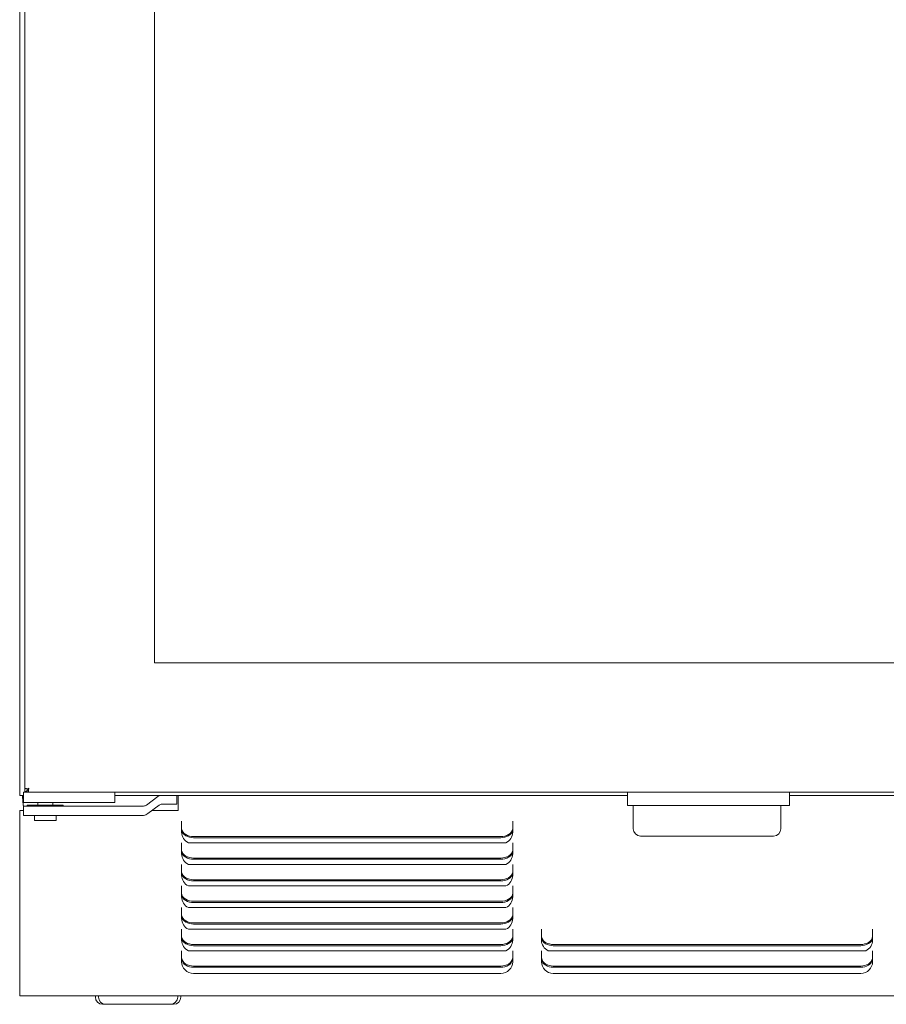
# Model space of a CAD drawing. Units: inches. Extents: x -35.9 to 44.3, y -29.7 to 32.5.
# Drawn here: x -7.7 to 7.3, y -29.7 to -12.6 of the extents above; entities that cross this region are included whole.
import ezdxf

# ---------------------------------------------------------------- set-up
doc = ezdxf.new("R2010")
doc.units = ezdxf.units.IN
doc.header["$MEASUREMENT"] = 0
doc.layers.add('artwork', color=7, linetype='Continuous')

# ---------------------------------------------------------------- blocks, each defined once
blk = doc.blocks.new('block 2')
at = {"layer": 'artwork', "color": 7, "lineweight": 18, "true_color": 0xffffff}
blk.add_lwpolyline([(-6.945, -26.269), (-6.945, -26.254)], dxfattribs=at)
blk = doc.blocks.new('block 3')
at = {"layer": 'artwork', "color": 7, "lineweight": 18, "true_color": 0xffffff}
blk.add_lwpolyline([(-7.57, -26.254), (-7.57, -26.269)], dxfattribs=at)
blk = doc.blocks.new('block 4')
at = {"layer": 'artwork', "color": 7, "lineweight": 18, "true_color": 0xffffff}
blk.add_lwpolyline([(-7.068, -26.522), (-7.068, -26.433)], dxfattribs=at)
blk = doc.blocks.new('block 5')
at = {"layer": 'artwork', "color": 7, "lineweight": 18, "true_color": 0xffffff}
blk.add_lwpolyline([(-7.447, -26.433), (-7.447, -26.522)], dxfattribs=at)
blk = doc.blocks.new('block 6')
at = {"layer": 'artwork', "color": 7, "lineweight": 18, "true_color": 0xffffff}
blk.add_lwpolyline([(-7.127, -26.254), (-7.127, -26.209)], dxfattribs=at)
blk = doc.blocks.new('block 7')
at = {"layer": 'artwork', "color": 7, "lineweight": 18, "true_color": 0xffffff}
blk.add_lwpolyline([(-7.389, -26.209), (-7.389, -26.254)], dxfattribs=at)
blk = doc.blocks.new('block 8')
at = {"layer": 'artwork', "color": 7, "lineweight": 18, "true_color": 0xffffff}
blk.add_lwpolyline([(-7.633, -26.03), (-7.633, -26.209)], dxfattribs=at)
blk = doc.blocks.new('block 9')
at = {"layer": 'artwork', "color": 7, "lineweight": 18, "true_color": 0xffffff}
blk.add_lwpolyline([(-6.05, -26.209), (-6.05, -26.03)], dxfattribs=at)
blk = doc.blocks.new('block 16')
at = {"layer": 'artwork', "color": 7, "lineweight": 18, "true_color": 0xffffff}
blk.add_lwpolyline([(-4.903, -29.588), (-4.903, -29.564)], dxfattribs=at)
blk = doc.blocks.new('block 17')
at = {"layer": 'artwork', "color": 7, "lineweight": 18, "true_color": 0xffffff}
blk.add_open_spline([(-5.028, -29.713), (-4.959, -29.713), (-4.903, -29.657), (-4.903, -29.588)], degree=3, dxfattribs=at)
blk = doc.blocks.new('block 18')
at = {"layer": 'artwork', "color": 7, "lineweight": 18, "true_color": 0xffffff}
blk.add_open_spline([(-6.386, -29.588), (-6.386, -29.657), (-6.33, -29.713), (-6.261, -29.713)], degree=3, dxfattribs=at)
blk = doc.blocks.new('block 19')
at = {"layer": 'artwork', "color": 7, "lineweight": 18, "true_color": 0xffffff}
blk.add_lwpolyline([(-6.386, -29.564), (-6.386, -29.588)], dxfattribs=at)
blk = doc.blocks.new('block 20')
at = {"layer": 'artwork', "color": 7, "lineweight": 18, "true_color": 0xffffff}
blk.add_lwpolyline([(-4.972, -26.237), (-4.972, -26.088)], dxfattribs=at)
blk = doc.blocks.new('block 23')
at = {"layer": 'artwork', "color": 7, "lineweight": 18, "true_color": 0xffffff}
blk.add_lwpolyline([(-7.57, -26.254), (-6.945, -26.254)], dxfattribs=at)
blk = doc.blocks.new('block 24')
at = {"layer": 'artwork', "color": 7, "lineweight": 18, "true_color": 0xffffff}
blk.add_lwpolyline([(-7.447, -26.522), (-7.068, -26.522)], dxfattribs=at)
blk = doc.blocks.new('block 25')
at = {"layer": 'artwork', "color": 7, "lineweight": 18, "true_color": 0xffffff}
blk.add_lwpolyline([(-7.633, -26.209), (-6.05, -26.209)], dxfattribs=at)
blk = doc.blocks.new('block 41')
at = {"layer": 'artwork', "color": 7, "lineweight": 18, "true_color": 0xffffff}
blk.add_lwpolyline([(-5.363, -23.78), (-5.363, 1.908)], dxfattribs=at)
blk = doc.blocks.new('block 42')
at = {"layer": 'artwork', "color": 7, "lineweight": 18, "true_color": 0xffffff}
blk.add_lwpolyline([(13.887, -23.78), (-5.363, -23.78)], dxfattribs=at)
blk = doc.blocks.new('block 53')
at = {"layer": 'artwork', "color": 7, "lineweight": 18, "true_color": 0xffffff}
blk.add_lwpolyline([(-7.541, -25.958), (-7.563, -25.972)], dxfattribs=at)
blk = doc.blocks.new('block 54')
at = {"layer": 'artwork', "color": 7, "lineweight": 18, "true_color": 0xffffff}
blk.add_open_spline([(-7.563, -25.972), (-7.573, -25.968), (-7.599, -25.955), (-7.606, -25.97), (-7.614, -25.986), (-7.612, -26.002), (-7.611, -26.019)], degree=3, knots=[0, 0, 0, 0, 1, 1, 1, 2, 2, 2, 2], dxfattribs=at)
blk = doc.blocks.new('block 55')
at = {"layer": 'artwork', "color": 7, "lineweight": 18, "true_color": 0xffffff}
blk.add_lwpolyline([(-7.613, 4.158), (-7.613, -26.03)], dxfattribs=at)
blk = doc.blocks.new('block 59')
at = {"layer": 'artwork', "color": 7, "lineweight": 18, "true_color": 0xffffff}
blk.add_lwpolyline([(-7.633, -26.03), (16.098, -26.03)], dxfattribs=at)
blk = doc.blocks.new('block 60')
at = {"layer": 'artwork', "color": 7, "lineweight": 18, "true_color": 0xffffff}
blk.add_lwpolyline([(-7.573, -26.03), (-7.571, -26.03)], dxfattribs=at)
blk = doc.blocks.new('block 61')
at = {"layer": 'artwork', "color": 7, "lineweight": 18, "true_color": 0xffffff}
blk.add_open_spline([(-7.571, -26.03), (-7.563, -26.028), (-7.55, -26.028), (-7.546, -26.019), (-7.543, -26.011), (-7.548, -25.997), (-7.55, -25.989)], degree=3, knots=[0, 0, 0, 0, 1, 1, 1, 2, 2, 2, 2], dxfattribs=at)
blk = doc.blocks.new('block 62')
at = {"layer": 'artwork', "color": 7, "lineweight": 18, "true_color": 0xffffff}
blk.add_lwpolyline([(-7.55, -25.989), (-7.545, -25.974), (-7.541, -25.958)], dxfattribs=at)
blk = doc.blocks.new('block 67')
at = {"layer": 'artwork', "color": 7, "lineweight": 18, "true_color": 0xffffff}
blk.add_lwpolyline([(-7.552, -25.972), (-7.563, -25.972)], dxfattribs=at)
blk = doc.blocks.new('block 68')
at = {"layer": 'artwork', "color": 7, "lineweight": 18, "true_color": 0xffffff}
blk.add_lwpolyline([(-7.55, -25.973), (-7.55, -25.989)], dxfattribs=at)
blk = doc.blocks.new('block 77')
at = {"layer": 'artwork', "color": 7, "lineweight": 18, "true_color": 0xffffff}
blk.add_open_spline([(-7.573, -25.969), (-7.578, -25.986), (-7.577, -26.003), (-7.576, -26.019)], degree=3, dxfattribs=at)
blk = doc.blocks.new('block 78')
at = {"layer": 'artwork', "color": 7, "lineweight": 18, "true_color": 0xffffff}
blk.add_lwpolyline([(-7.576, -26.019), (-7.611, -26.019)], dxfattribs=at)
blk = doc.blocks.new('block 82')
at = {"layer": 'artwork', "color": 7, "lineweight": 18, "true_color": 0xffffff}
blk.add_open_spline([(-7.571, -25.994), (-7.563, -25.995), (-7.555, -25.994), (-7.549, -25.99)], degree=3, dxfattribs=at)
blk = doc.blocks.new('block 83')
at = {"layer": 'artwork', "color": 7, "lineweight": 18, "true_color": 0xffffff}
blk.add_lwpolyline([(-7.571, -25.994), (-7.571, -26.03)], dxfattribs=at)
blk = doc.blocks.new('block 86')
at = {"layer": 'artwork', "color": 7, "lineweight": 18, "true_color": 0xffffff}
blk.add_lwpolyline([(-7.573, -25.994), (-7.571, -25.994)], dxfattribs=at)
blk = doc.blocks.new('block 91')
at = {"layer": 'artwork', "color": 7, "lineweight": 18, "true_color": 0xffffff}
blk.add_lwpolyline([(-7.576, -26.019), (-7.577, -26.03)], dxfattribs=at)
blk = doc.blocks.new('block 96')
at = {"layer": 'artwork', "color": 7, "lineweight": 18, "true_color": 0xffffff}
blk.add_lwpolyline([(-7.577, -26.03), (-7.613, -26.03)], dxfattribs=at)
blk = doc.blocks.new('block 98')
at = {"layer": 'artwork', "color": 7, "lineweight": 18, "true_color": 0xffffff}
blk.add_lwpolyline([(-7.573, -25.994), (-7.573, -26.03)], dxfattribs=at)
blk = doc.blocks.new('block 102')
at = {"layer": 'artwork', "color": 7, "lineweight": 18, "true_color": 0xffffff}
blk.add_lwpolyline([(-7.553, -25.989), (-7.56, -25.992), (-7.573, -25.994)], dxfattribs=at)
blk = doc.blocks.new('block 104')
at = {"layer": 'artwork', "color": 7, "lineweight": 18, "true_color": 0xffffff}
blk.add_lwpolyline([(2.855, -26.03), (2.855, -26.223)], dxfattribs=at)
blk = doc.blocks.new('block 105')
at = {"layer": 'artwork', "color": 7, "lineweight": 18, "true_color": 0xffffff}
blk.add_lwpolyline([(5.669, -26.03), (5.669, -26.223)], dxfattribs=at)
blk = doc.blocks.new('block 106')
at = {"layer": 'artwork', "color": 7, "lineweight": 18, "true_color": 0xffffff}
blk.add_lwpolyline([(2.855, -26.258), (5.669, -26.258)], dxfattribs=at)
blk = doc.blocks.new('block 107')
at = {"layer": 'artwork', "color": 7, "lineweight": 18, "true_color": 0xffffff}
blk.add_lwpolyline([(5.669, -26.223), (5.669, -26.258)], dxfattribs=at)
blk = doc.blocks.new('block 108')
at = {"layer": 'artwork', "color": 7, "lineweight": 18, "true_color": 0xffffff}
blk.add_lwpolyline([(2.855, -26.223), (2.855, -26.258)], dxfattribs=at)
blk = doc.blocks.new('block 127')
at = {"layer": 'artwork', "color": 7, "lineweight": 18, "true_color": 0xffffff}
blk.add_lwpolyline([(-7.701, -26.088), (-7.633, -26.088)], dxfattribs=at)
blk = doc.blocks.new('block 128')
at = {"layer": 'artwork', "color": 7, "lineweight": 18, "true_color": 0xffffff}
blk.add_lwpolyline([(-6.05, -26.088), (2.855, -26.088)], dxfattribs=at)
blk = doc.blocks.new('block 129')
at = {"layer": 'artwork', "color": 7, "lineweight": 18, "true_color": 0xffffff}
blk.add_lwpolyline([(5.669, -26.088), (16.174, -26.088)], dxfattribs=at)
blk = doc.blocks.new('block 133')
at = {"layer": 'artwork', "color": 7, "lineweight": 18, "true_color": 0xffffff}
blk.add_lwpolyline([(-7.701, 4.189), (-7.701, -26.088)], dxfattribs=at)
blk = doc.blocks.new('block 134')
at = {"layer": 'artwork', "color": 7, "lineweight": 18, "true_color": 0xffffff}
blk.add_lwpolyline([(-4.957, -29.588), (-4.957, -29.564)], dxfattribs=at)
blk = doc.blocks.new('block 135')
at = {"layer": 'artwork', "color": 7, "lineweight": 18, "true_color": 0xffffff}
blk.add_open_spline([(-6.332, -29.588), (-6.332, -29.657), (-6.276, -29.713), (-6.207, -29.713)], degree=3, dxfattribs=at)
blk = doc.blocks.new('block 136')
at = {"layer": 'artwork', "color": 7, "lineweight": 18, "true_color": 0xffffff}
blk.add_lwpolyline([(-6.332, -29.564), (-6.332, -29.588)], dxfattribs=at)
blk = doc.blocks.new('block 137')
at = {"layer": 'artwork', "color": 7, "lineweight": 18, "true_color": 0xffffff}
blk.add_open_spline([(-5.082, -29.713), (-5.013, -29.713), (-4.957, -29.657), (-4.957, -29.588)], degree=3, dxfattribs=at)
blk = doc.blocks.new('block 145')
at = {"layer": 'artwork', "color": 7, "lineweight": 18, "true_color": 0xffffff}
blk.add_lwpolyline([(-6.255, -29.713), (-5.028, -29.713)], dxfattribs=at)
blk = doc.blocks.new('block 148')
at = {"layer": 'artwork', "color": 7, "lineweight": 18, "true_color": 0xffffff}
blk.add_lwpolyline([(-6.261, -29.713), (-6.255, -29.713)], dxfattribs=at)
blk = doc.blocks.new('block 149')
at = {"layer": 'artwork', "color": 7, "lineweight": 18, "true_color": 0xffffff}
blk.add_lwpolyline([(-7.701, -26.088), (-7.633, -26.088)], dxfattribs=at)
blk = doc.blocks.new('block 150')
at = {"layer": 'artwork', "color": 7, "lineweight": 18, "true_color": 0xffffff}
blk.add_lwpolyline([(-6.05, -26.088), (2.855, -26.088)], dxfattribs=at)
blk = doc.blocks.new('block 151')
at = {"layer": 'artwork', "color": 7, "lineweight": 18, "true_color": 0xffffff}
blk.add_lwpolyline([(5.669, -26.088), (16.174, -26.088)], dxfattribs=at)
blk = doc.blocks.new('block 152')
at = {"layer": 'artwork', "color": 7, "lineweight": 18, "true_color": 0xffffff}
blk.add_lwpolyline([(-7.701, 4.189), (-7.701, -26.088)], dxfattribs=at)
blk = doc.blocks.new('block 156')
at = {"layer": 'artwork', "color": 7, "lineweight": 18, "true_color": 0xffffff}
blk.add_open_spline([(-4.685, -26.82), (-4.767, -26.82), (-4.889, -26.775), (-4.889, -26.676)], degree=3, dxfattribs=at)
blk = doc.blocks.new('block 157')
at = {"layer": 'artwork', "color": 7, "lineweight": 18, "true_color": 0xffffff}
blk.add_open_spline([(-4.685, -26.799), (-4.767, -26.799), (-4.889, -26.753), (-4.889, -26.655)], degree=3, dxfattribs=at)
blk = doc.blocks.new('block 158')
at = {"layer": 'artwork', "color": 7, "lineweight": 18, "true_color": 0xffffff}
blk.add_lwpolyline([(0.657, -26.82), (-4.685, -26.82)], dxfattribs=at)
blk = doc.blocks.new('block 159')
at = {"layer": 'artwork', "color": 7, "lineweight": 18, "true_color": 0xffffff}
blk.add_lwpolyline([(0.657, -26.799), (-4.685, -26.799)], dxfattribs=at)
blk = doc.blocks.new('block 160')
at = {"layer": 'artwork', "color": 7, "lineweight": 18, "true_color": 0xffffff}
blk.add_open_spline([(0.861, -26.676), (0.861, -26.774), (0.739, -26.82), (0.657, -26.82)], degree=3, dxfattribs=at)
blk = doc.blocks.new('block 161')
at = {"layer": 'artwork', "color": 7, "lineweight": 18, "true_color": 0xffffff}
blk.add_open_spline([(0.861, -26.655), (0.861, -26.753), (0.738, -26.799), (0.657, -26.799)], degree=3, dxfattribs=at)
blk = doc.blocks.new('block 162')
at = {"layer": 'artwork', "color": 7, "lineweight": 18, "true_color": 0xffffff}
blk.add_open_spline([(-4.685, -29.049), (-4.776, -29.049), (-4.876, -29.003), (-4.889, -28.905)], degree=3, dxfattribs=at)
blk = doc.blocks.new('block 163')
at = {"layer": 'artwork', "color": 7, "lineweight": 18, "true_color": 0xffffff}
blk.add_lwpolyline([(0.657, -29.049), (-4.685, -29.049)], dxfattribs=at)
blk = doc.blocks.new('block 164')
at = {"layer": 'artwork', "color": 7, "lineweight": 18, "true_color": 0xffffff}
blk.add_open_spline([(-4.685, -29.07), (-4.777, -29.07), (-4.876, -29.024), (-4.889, -28.926)], degree=3, dxfattribs=at)
blk = doc.blocks.new('block 165')
at = {"layer": 'artwork', "color": 7, "lineweight": 18, "true_color": 0xffffff}
blk.add_lwpolyline([(0.657, -29.07), (-4.685, -29.07)], dxfattribs=at)
blk = doc.blocks.new('block 166')
at = {"layer": 'artwork', "color": 7, "lineweight": 18, "true_color": 0xffffff}
blk.add_lwpolyline([(0.742, -26.908), (-4.771, -26.908)], dxfattribs=at)
blk = doc.blocks.new('block 167')
at = {"layer": 'artwork', "color": 7, "lineweight": 18, "true_color": 0xffffff}
blk.add_lwpolyline([(-4.889, -28.783), (-4.889, -28.973)], dxfattribs=at)
blk = doc.blocks.new('block 168')
at = {"layer": 'artwork', "color": 7, "lineweight": 18, "true_color": 0xffffff}
blk.add_lwpolyline([(-4.889, -26.533), (-4.889, -26.723)], dxfattribs=at)
blk = doc.blocks.new('block 169')
at = {"layer": 'artwork', "color": 7, "lineweight": 18, "true_color": 0xffffff}
blk.add_lwpolyline([(0.861, -26.533), (0.861, -26.723)], dxfattribs=at)
blk = doc.blocks.new('block 170')
at = {"layer": 'artwork', "color": 7, "lineweight": 18, "true_color": 0xffffff}
blk.add_lwpolyline([(-7.701, -26.346), (-7.701, -29.564)], dxfattribs=at)
blk = doc.blocks.new('block 171')
at = {"layer": 'artwork', "color": 7, "lineweight": 18, "true_color": 0xffffff}
blk.add_lwpolyline([(-7.701, -26.346), (-7.638, -26.346)], dxfattribs=at)
blk = doc.blocks.new('block 172')
at = {"layer": 'artwork', "color": 7, "lineweight": 18, "true_color": 0xffffff}
blk.add_lwpolyline([(-4.951, -26.346), (-4.951, -26.088)], dxfattribs=at)
blk = doc.blocks.new('block 173')
at = {"layer": 'artwork', "color": 7, "lineweight": 18, "true_color": 0xffffff}
blk.add_lwpolyline([(2.955, -26.665), (2.955, -26.258)], dxfattribs=at)
blk = doc.blocks.new('block 174')
at = {"layer": 'artwork', "color": 7, "lineweight": 18, "true_color": 0xffffff}
blk.add_open_spline([(2.955, -26.665), (2.955, -26.734), (3.011, -26.79), (3.08, -26.79)], degree=3, dxfattribs=at)
blk = doc.blocks.new('block 175')
at = {"layer": 'artwork', "color": 7, "lineweight": 18, "true_color": 0xffffff}
blk.add_lwpolyline([(5.392, -26.79), (3.08, -26.79)], dxfattribs=at)
blk = doc.blocks.new('block 176')
at = {"layer": 'artwork', "color": 7, "lineweight": 18, "true_color": 0xffffff}
blk.add_open_spline([(5.392, -26.79), (5.461, -26.79), (5.517, -26.734), (5.517, -26.665)], degree=3, dxfattribs=at)
blk = doc.blocks.new('block 177')
at = {"layer": 'artwork', "color": 7, "lineweight": 18, "true_color": 0xffffff}
blk.add_lwpolyline([(5.517, -26.258), (5.517, -26.665)], dxfattribs=at)
blk = doc.blocks.new('block 181')
at = {"layer": 'artwork', "color": 7, "lineweight": 18, "true_color": 0xffffff}
blk.add_open_spline([(-4.889, -28.973), (-4.889, -29.085), (-4.798, -29.177), (-4.685, -29.177)], degree=3, dxfattribs=at)
blk = doc.blocks.new('block 182')
at = {"layer": 'artwork', "color": 7, "lineweight": 18, "true_color": 0xffffff}
blk.add_lwpolyline([(0.657, -29.177), (-4.685, -29.177)], dxfattribs=at)
blk = doc.blocks.new('block 183')
at = {"layer": 'artwork', "color": 7, "lineweight": 18, "true_color": 0xffffff}
blk.add_open_spline([(0.742, -26.908), (0.814, -26.875), (0.861, -26.802), (0.861, -26.723)], degree=3, dxfattribs=at)
blk = doc.blocks.new('block 184')
at = {"layer": 'artwork', "color": 7, "lineweight": 18, "true_color": 0xffffff}
blk.add_lwpolyline([(-5.404, -26.346), (-4.951, -26.346)], dxfattribs=at)
blk = doc.blocks.new('block 185')
at = {"layer": 'artwork', "color": 7, "lineweight": 18, "true_color": 0xffffff}
blk.add_lwpolyline([(-7.701, -29.564), (16.174, -29.564)], dxfattribs=at)
blk = doc.blocks.new('block 186')
at = {"layer": 'artwork', "color": 7, "lineweight": 18, "true_color": 0xffffff}
blk.add_lwpolyline([(-7.638, -26.433), (-7.638, -26.269)], dxfattribs=at)
blk = doc.blocks.new('block 187')
at = {"layer": 'artwork', "color": 7, "lineweight": 18, "true_color": 0xffffff}
blk.add_lwpolyline([(-7.638, -26.269), (-6.957, -26.269)], dxfattribs=at)
blk = doc.blocks.new('block 188')
at = {"layer": 'artwork', "color": 7, "lineweight": 18, "true_color": 0xffffff}
blk.add_lwpolyline([(-6.957, -26.269), (-5.551, -26.269)], dxfattribs=at)
blk = doc.blocks.new('block 189')
at = {"layer": 'artwork', "color": 7, "lineweight": 18, "true_color": 0xffffff}
blk.add_lwpolyline([(-7.638, -26.433), (-5.551, -26.433)], dxfattribs=at)
blk = doc.blocks.new('block 190')
at = {"layer": 'artwork', "color": 7, "lineweight": 18, "true_color": 0xffffff}
blk.add_open_spline([(-5.551, -26.433), (-5.522, -26.433), (-5.498, -26.415), (-5.475, -26.4)], degree=3, dxfattribs=at)
blk = doc.blocks.new('block 191')
at = {"layer": 'artwork', "color": 7, "lineweight": 18, "true_color": 0xffffff}
blk.add_open_spline([(-5.551, -26.269), (-5.531, -26.269), (-5.511, -26.261), (-5.497, -26.252)], degree=3, dxfattribs=at)
blk = doc.blocks.new('block 192')
at = {"layer": 'artwork', "color": 7, "lineweight": 18, "true_color": 0xffffff}
blk.add_lwpolyline([(-7.642, -26.252), (-7.636, -26.265), (-7.631, -26.269)], dxfattribs=at)
blk = doc.blocks.new('block 193')
at = {"layer": 'artwork', "color": 7, "lineweight": 18, "true_color": 0xffffff}
blk.add_lwpolyline([(-5.497, -26.252), (-5.304, -26.106)], dxfattribs=at)
blk = doc.blocks.new('block 194')
at = {"layer": 'artwork', "color": 7, "lineweight": 18, "true_color": 0xffffff}
blk.add_lwpolyline([(-5.475, -26.4), (-5.282, -26.254)], dxfattribs=at)
blk = doc.blocks.new('block 195')
at = {"layer": 'artwork', "color": 7, "lineweight": 18, "true_color": 0xffffff}
blk.add_lwpolyline([(-7.651, -26.106), (-7.642, -26.252)], dxfattribs=at)
blk = doc.blocks.new('block 196')
at = {"layer": 'artwork', "color": 7, "lineweight": 18, "true_color": 0xffffff}
blk.add_open_spline([(-5.282, -26.254), (-5.266, -26.242), (-5.247, -26.237), (-5.228, -26.237)], degree=3, dxfattribs=at)
blk = doc.blocks.new('block 197')
at = {"layer": 'artwork', "color": 7, "lineweight": 18, "true_color": 0xffffff}
blk.add_lwpolyline([(-5.304, -26.106), (-5.277, -26.088)], dxfattribs=at)
blk = doc.blocks.new('block 198')
at = {"layer": 'artwork', "color": 7, "lineweight": 18, "true_color": 0xffffff}
blk.add_lwpolyline([(-7.647, -26.088), (-7.651, -26.106)], dxfattribs=at)
blk = doc.blocks.new('block 199')
at = {"layer": 'artwork', "color": 7, "lineweight": 18, "true_color": 0xffffff}
blk.add_lwpolyline([(-5.228, -26.237), (-4.972, -26.237)], dxfattribs=at)
blk = doc.blocks.new('block 200')
at = {"layer": 'artwork', "color": 7, "lineweight": 18, "true_color": 0xffffff}
blk.add_lwpolyline([(-7.638, -26.277), (-7.642, -26.252)], dxfattribs=at)
blk = doc.blocks.new('block 211')
at = {"layer": 'artwork', "color": 7, "lineweight": 18, "true_color": 0xffffff}
blk.add_open_spline([(-4.771, -26.908), (-4.843, -26.875), (-4.889, -26.802), (-4.889, -26.723)], degree=3, dxfattribs=at)
blk = doc.blocks.new('block 212')
at = {"layer": 'artwork', "color": 7, "lineweight": 18, "true_color": 0xffffff}
blk.add_open_spline([(-4.685, -27.195), (-4.767, -27.195), (-4.889, -27.15), (-4.889, -27.051)], degree=3, dxfattribs=at)
blk = doc.blocks.new('block 213')
at = {"layer": 'artwork', "color": 7, "lineweight": 18, "true_color": 0xffffff}
blk.add_open_spline([(-4.685, -27.174), (-4.767, -27.174), (-4.889, -27.128), (-4.889, -27.03)], degree=3, dxfattribs=at)
blk = doc.blocks.new('block 214')
at = {"layer": 'artwork', "color": 7, "lineweight": 18, "true_color": 0xffffff}
blk.add_lwpolyline([(0.657, -27.195), (-4.685, -27.195)], dxfattribs=at)
blk = doc.blocks.new('block 215')
at = {"layer": 'artwork', "color": 7, "lineweight": 18, "true_color": 0xffffff}
blk.add_lwpolyline([(0.657, -27.174), (-4.685, -27.174)], dxfattribs=at)
blk = doc.blocks.new('block 216')
at = {"layer": 'artwork', "color": 7, "lineweight": 18, "true_color": 0xffffff}
blk.add_open_spline([(0.861, -27.051), (0.861, -27.149), (0.739, -27.195), (0.657, -27.195)], degree=3, dxfattribs=at)
blk = doc.blocks.new('block 217')
at = {"layer": 'artwork', "color": 7, "lineweight": 18, "true_color": 0xffffff}
blk.add_open_spline([(0.861, -27.03), (0.861, -27.128), (0.738, -27.174), (0.657, -27.174)], degree=3, dxfattribs=at)
blk = doc.blocks.new('block 218')
at = {"layer": 'artwork', "color": 7, "lineweight": 18, "true_color": 0xffffff}
blk.add_lwpolyline([(0.742, -27.283), (-4.771, -27.283)], dxfattribs=at)
blk = doc.blocks.new('block 219')
at = {"layer": 'artwork', "color": 7, "lineweight": 18, "true_color": 0xffffff}
blk.add_lwpolyline([(-4.889, -26.908), (-4.889, -27.098)], dxfattribs=at)
blk = doc.blocks.new('block 220')
at = {"layer": 'artwork', "color": 7, "lineweight": 18, "true_color": 0xffffff}
blk.add_lwpolyline([(0.861, -26.908), (0.861, -27.098)], dxfattribs=at)
blk = doc.blocks.new('block 221')
at = {"layer": 'artwork', "color": 7, "lineweight": 18, "true_color": 0xffffff}
blk.add_open_spline([(0.742, -27.283), (0.814, -27.25), (0.861, -27.177), (0.861, -27.098)], degree=3, dxfattribs=at)
blk = doc.blocks.new('block 222')
at = {"layer": 'artwork', "color": 7, "lineweight": 18, "true_color": 0xffffff}
blk.add_open_spline([(-4.771, -27.283), (-4.843, -27.25), (-4.889, -27.177), (-4.889, -27.098)], degree=3, dxfattribs=at)
blk = doc.blocks.new('block 223')
at = {"layer": 'artwork', "color": 7, "lineweight": 18, "true_color": 0xffffff}
blk.add_open_spline([(-4.685, -27.57), (-4.767, -27.57), (-4.889, -27.525), (-4.889, -27.426)], degree=3, dxfattribs=at)
blk = doc.blocks.new('block 224')
at = {"layer": 'artwork', "color": 7, "lineweight": 18, "true_color": 0xffffff}
blk.add_open_spline([(-4.685, -27.549), (-4.767, -27.549), (-4.889, -27.503), (-4.889, -27.405)], degree=3, dxfattribs=at)
blk = doc.blocks.new('block 225')
at = {"layer": 'artwork', "color": 7, "lineweight": 18, "true_color": 0xffffff}
blk.add_lwpolyline([(0.657, -27.57), (-4.685, -27.57)], dxfattribs=at)
blk = doc.blocks.new('block 226')
at = {"layer": 'artwork', "color": 7, "lineweight": 18, "true_color": 0xffffff}
blk.add_lwpolyline([(0.657, -27.549), (-4.685, -27.549)], dxfattribs=at)
blk = doc.blocks.new('block 227')
at = {"layer": 'artwork', "color": 7, "lineweight": 18, "true_color": 0xffffff}
blk.add_open_spline([(0.861, -27.426), (0.861, -27.524), (0.739, -27.57), (0.657, -27.57)], degree=3, dxfattribs=at)
blk = doc.blocks.new('block 228')
at = {"layer": 'artwork', "color": 7, "lineweight": 18, "true_color": 0xffffff}
blk.add_open_spline([(0.861, -27.405), (0.861, -27.503), (0.738, -27.549), (0.657, -27.549)], degree=3, dxfattribs=at)
blk = doc.blocks.new('block 229')
at = {"layer": 'artwork', "color": 7, "lineweight": 18, "true_color": 0xffffff}
blk.add_lwpolyline([(0.742, -27.658), (-4.771, -27.658)], dxfattribs=at)
blk = doc.blocks.new('block 230')
at = {"layer": 'artwork', "color": 7, "lineweight": 18, "true_color": 0xffffff}
blk.add_lwpolyline([(-4.889, -27.283), (-4.889, -27.473)], dxfattribs=at)
blk = doc.blocks.new('block 231')
at = {"layer": 'artwork', "color": 7, "lineweight": 18, "true_color": 0xffffff}
blk.add_lwpolyline([(0.861, -27.283), (0.861, -27.473)], dxfattribs=at)
blk = doc.blocks.new('block 232')
at = {"layer": 'artwork', "color": 7, "lineweight": 18, "true_color": 0xffffff}
blk.add_open_spline([(0.742, -27.658), (0.814, -27.625), (0.861, -27.552), (0.861, -27.473)], degree=3, dxfattribs=at)
blk = doc.blocks.new('block 233')
at = {"layer": 'artwork', "color": 7, "lineweight": 18, "true_color": 0xffffff}
blk.add_open_spline([(-4.771, -27.658), (-4.843, -27.625), (-4.889, -27.552), (-4.889, -27.473)], degree=3, dxfattribs=at)
blk = doc.blocks.new('block 234')
at = {"layer": 'artwork', "color": 7, "lineweight": 18, "true_color": 0xffffff}
blk.add_open_spline([(-4.685, -27.945), (-4.767, -27.945), (-4.889, -27.9), (-4.889, -27.801)], degree=3, dxfattribs=at)
blk = doc.blocks.new('block 235')
at = {"layer": 'artwork', "color": 7, "lineweight": 18, "true_color": 0xffffff}
blk.add_open_spline([(-4.685, -27.924), (-4.767, -27.924), (-4.889, -27.878), (-4.889, -27.78)], degree=3, dxfattribs=at)
blk = doc.blocks.new('block 236')
at = {"layer": 'artwork', "color": 7, "lineweight": 18, "true_color": 0xffffff}
blk.add_lwpolyline([(0.657, -27.945), (-4.685, -27.945)], dxfattribs=at)
blk = doc.blocks.new('block 237')
at = {"layer": 'artwork', "color": 7, "lineweight": 18, "true_color": 0xffffff}
blk.add_lwpolyline([(0.657, -27.924), (-4.685, -27.924)], dxfattribs=at)
blk = doc.blocks.new('block 238')
at = {"layer": 'artwork', "color": 7, "lineweight": 18, "true_color": 0xffffff}
blk.add_open_spline([(0.861, -27.801), (0.861, -27.899), (0.739, -27.945), (0.657, -27.945)], degree=3, dxfattribs=at)
blk = doc.blocks.new('block 239')
at = {"layer": 'artwork', "color": 7, "lineweight": 18, "true_color": 0xffffff}
blk.add_open_spline([(0.861, -27.78), (0.861, -27.878), (0.738, -27.924), (0.657, -27.924)], degree=3, dxfattribs=at)
blk = doc.blocks.new('block 240')
at = {"layer": 'artwork', "color": 7, "lineweight": 18, "true_color": 0xffffff}
blk.add_lwpolyline([(0.742, -28.033), (-4.771, -28.033)], dxfattribs=at)
blk = doc.blocks.new('block 241')
at = {"layer": 'artwork', "color": 7, "lineweight": 18, "true_color": 0xffffff}
blk.add_lwpolyline([(-4.889, -27.658), (-4.889, -27.848)], dxfattribs=at)
blk = doc.blocks.new('block 242')
at = {"layer": 'artwork', "color": 7, "lineweight": 18, "true_color": 0xffffff}
blk.add_lwpolyline([(0.861, -27.658), (0.861, -27.848)], dxfattribs=at)
blk = doc.blocks.new('block 243')
at = {"layer": 'artwork', "color": 7, "lineweight": 18, "true_color": 0xffffff}
blk.add_open_spline([(0.742, -28.033), (0.814, -28), (0.861, -27.927), (0.861, -27.848)], degree=3, dxfattribs=at)
blk = doc.blocks.new('block 244')
at = {"layer": 'artwork', "color": 7, "lineweight": 18, "true_color": 0xffffff}
blk.add_open_spline([(-4.771, -28.033), (-4.843, -28), (-4.889, -27.927), (-4.889, -27.848)], degree=3, dxfattribs=at)
blk = doc.blocks.new('block 245')
at = {"layer": 'artwork', "color": 7, "lineweight": 18, "true_color": 0xffffff}
blk.add_open_spline([(-4.685, -28.32), (-4.767, -28.32), (-4.889, -28.275), (-4.889, -28.176)], degree=3, dxfattribs=at)
blk = doc.blocks.new('block 246')
at = {"layer": 'artwork', "color": 7, "lineweight": 18, "true_color": 0xffffff}
blk.add_open_spline([(-4.685, -28.299), (-4.767, -28.299), (-4.889, -28.253), (-4.889, -28.155)], degree=3, dxfattribs=at)
blk = doc.blocks.new('block 247')
at = {"layer": 'artwork', "color": 7, "lineweight": 18, "true_color": 0xffffff}
blk.add_lwpolyline([(0.657, -28.32), (-4.685, -28.32)], dxfattribs=at)
blk = doc.blocks.new('block 248')
at = {"layer": 'artwork', "color": 7, "lineweight": 18, "true_color": 0xffffff}
blk.add_lwpolyline([(0.657, -28.299), (-4.685, -28.299)], dxfattribs=at)
blk = doc.blocks.new('block 249')
at = {"layer": 'artwork', "color": 7, "lineweight": 18, "true_color": 0xffffff}
blk.add_open_spline([(0.861, -28.176), (0.861, -28.274), (0.739, -28.32), (0.657, -28.32)], degree=3, dxfattribs=at)
blk = doc.blocks.new('block 250')
at = {"layer": 'artwork', "color": 7, "lineweight": 18, "true_color": 0xffffff}
blk.add_open_spline([(0.861, -28.155), (0.861, -28.253), (0.738, -28.299), (0.657, -28.299)], degree=3, dxfattribs=at)
blk = doc.blocks.new('block 251')
at = {"layer": 'artwork', "color": 7, "lineweight": 18, "true_color": 0xffffff}
blk.add_lwpolyline([(0.742, -28.408), (-4.771, -28.408)], dxfattribs=at)
blk = doc.blocks.new('block 252')
at = {"layer": 'artwork', "color": 7, "lineweight": 18, "true_color": 0xffffff}
blk.add_lwpolyline([(-4.889, -28.033), (-4.889, -28.223)], dxfattribs=at)
blk = doc.blocks.new('block 253')
at = {"layer": 'artwork', "color": 7, "lineweight": 18, "true_color": 0xffffff}
blk.add_lwpolyline([(0.861, -28.033), (0.861, -28.223)], dxfattribs=at)
blk = doc.blocks.new('block 254')
at = {"layer": 'artwork', "color": 7, "lineweight": 18, "true_color": 0xffffff}
blk.add_open_spline([(0.742, -28.408), (0.814, -28.375), (0.861, -28.302), (0.861, -28.223)], degree=3, dxfattribs=at)
blk = doc.blocks.new('block 255')
at = {"layer": 'artwork', "color": 7, "lineweight": 18, "true_color": 0xffffff}
blk.add_open_spline([(-4.771, -28.408), (-4.843, -28.375), (-4.889, -28.302), (-4.889, -28.223)], degree=3, dxfattribs=at)
blk = doc.blocks.new('block 256')
at = {"layer": 'artwork', "color": 7, "lineweight": 18, "true_color": 0xffffff}
blk.add_open_spline([(-4.685, -28.695), (-4.767, -28.695), (-4.889, -28.65), (-4.889, -28.551)], degree=3, dxfattribs=at)
blk = doc.blocks.new('block 257')
at = {"layer": 'artwork', "color": 7, "lineweight": 18, "true_color": 0xffffff}
blk.add_open_spline([(-4.685, -28.674), (-4.767, -28.674), (-4.889, -28.628), (-4.889, -28.53)], degree=3, dxfattribs=at)
blk = doc.blocks.new('block 258')
at = {"layer": 'artwork', "color": 7, "lineweight": 18, "true_color": 0xffffff}
blk.add_lwpolyline([(0.657, -28.695), (-4.685, -28.695)], dxfattribs=at)
blk = doc.blocks.new('block 259')
at = {"layer": 'artwork', "color": 7, "lineweight": 18, "true_color": 0xffffff}
blk.add_lwpolyline([(0.657, -28.674), (-4.685, -28.674)], dxfattribs=at)
blk = doc.blocks.new('block 260')
at = {"layer": 'artwork', "color": 7, "lineweight": 18, "true_color": 0xffffff}
blk.add_open_spline([(0.861, -28.551), (0.861, -28.649), (0.739, -28.695), (0.657, -28.695)], degree=3, dxfattribs=at)
blk = doc.blocks.new('block 261')
at = {"layer": 'artwork', "color": 7, "lineweight": 18, "true_color": 0xffffff}
blk.add_open_spline([(0.861, -28.53), (0.861, -28.628), (0.738, -28.674), (0.657, -28.674)], degree=3, dxfattribs=at)
blk = doc.blocks.new('block 262')
at = {"layer": 'artwork', "color": 7, "lineweight": 18, "true_color": 0xffffff}
blk.add_lwpolyline([(0.742, -28.783), (-4.771, -28.783)], dxfattribs=at)
blk = doc.blocks.new('block 263')
at = {"layer": 'artwork', "color": 7, "lineweight": 18, "true_color": 0xffffff}
blk.add_lwpolyline([(-4.889, -28.408), (-4.889, -28.598)], dxfattribs=at)
blk = doc.blocks.new('block 264')
at = {"layer": 'artwork', "color": 7, "lineweight": 18, "true_color": 0xffffff}
blk.add_lwpolyline([(0.861, -28.408), (0.861, -28.598)], dxfattribs=at)
blk = doc.blocks.new('block 265')
at = {"layer": 'artwork', "color": 7, "lineweight": 18, "true_color": 0xffffff}
blk.add_open_spline([(0.742, -28.783), (0.814, -28.75), (0.861, -28.677), (0.861, -28.598)], degree=3, dxfattribs=at)
blk = doc.blocks.new('block 266')
at = {"layer": 'artwork', "color": 7, "lineweight": 18, "true_color": 0xffffff}
blk.add_open_spline([(-4.771, -28.783), (-4.843, -28.75), (-4.889, -28.677), (-4.889, -28.598)], degree=3, dxfattribs=at)
blk = doc.blocks.new('block 267')
at = {"layer": 'artwork', "color": 7, "lineweight": 18, "true_color": 0xffffff}
blk.add_open_spline([(0.657, -29.049), (0.748, -29.049), (0.847, -29.003), (0.861, -28.905)], degree=3, dxfattribs=at)
blk = doc.blocks.new('block 268')
at = {"layer": 'artwork', "color": 7, "lineweight": 18, "true_color": 0xffffff}
blk.add_open_spline([(0.657, -29.07), (0.748, -29.07), (0.847, -29.024), (0.861, -28.926)], degree=3, dxfattribs=at)
blk = doc.blocks.new('block 269')
at = {"layer": 'artwork', "color": 7, "lineweight": 18, "true_color": 0xffffff}
blk.add_lwpolyline([(0.861, -28.783), (0.861, -28.973)], dxfattribs=at)
blk = doc.blocks.new('block 270')
at = {"layer": 'artwork', "color": 7, "lineweight": 18, "true_color": 0xffffff}
blk.add_open_spline([(0.861, -28.973), (0.861, -29.085), (0.769, -29.177), (0.657, -29.177)], degree=3, dxfattribs=at)
blk = doc.blocks.new('block 348')
at = {"layer": 'artwork', "color": 7, "lineweight": 18, "true_color": 0xffffff}
blk.add_open_spline([(1.565, -29.049), (1.474, -29.049), (1.374, -29.003), (1.361, -28.905)], degree=3, dxfattribs=at)
blk = doc.blocks.new('block 349')
at = {"layer": 'artwork', "color": 7, "lineweight": 18, "true_color": 0xffffff}
blk.add_lwpolyline([(6.907, -29.049), (1.565, -29.049)], dxfattribs=at)
blk = doc.blocks.new('block 350')
at = {"layer": 'artwork', "color": 7, "lineweight": 18, "true_color": 0xffffff}
blk.add_open_spline([(1.565, -29.07), (1.473, -29.07), (1.374, -29.024), (1.361, -28.926)], degree=3, dxfattribs=at)
blk = doc.blocks.new('block 351')
at = {"layer": 'artwork', "color": 7, "lineweight": 18, "true_color": 0xffffff}
blk.add_lwpolyline([(6.907, -29.07), (1.565, -29.07)], dxfattribs=at)
blk = doc.blocks.new('block 352')
at = {"layer": 'artwork', "color": 7, "lineweight": 18, "true_color": 0xffffff}
blk.add_lwpolyline([(1.361, -28.783), (1.361, -28.973)], dxfattribs=at)
blk = doc.blocks.new('block 353')
at = {"layer": 'artwork', "color": 7, "lineweight": 18, "true_color": 0xffffff}
blk.add_open_spline([(1.361, -28.973), (1.361, -29.085), (1.452, -29.177), (1.565, -29.177)], degree=3, dxfattribs=at)
blk = doc.blocks.new('block 354')
at = {"layer": 'artwork', "color": 7, "lineweight": 18, "true_color": 0xffffff}
blk.add_lwpolyline([(6.907, -29.177), (1.565, -29.177)], dxfattribs=at)
blk = doc.blocks.new('block 355')
at = {"layer": 'artwork', "color": 7, "lineweight": 18, "true_color": 0xffffff}
blk.add_open_spline([(1.565, -28.695), (1.483, -28.695), (1.361, -28.65), (1.361, -28.551)], degree=3, dxfattribs=at)
blk = doc.blocks.new('block 356')
at = {"layer": 'artwork', "color": 7, "lineweight": 18, "true_color": 0xffffff}
blk.add_open_spline([(1.565, -28.674), (1.483, -28.674), (1.361, -28.628), (1.361, -28.53)], degree=3, dxfattribs=at)
blk = doc.blocks.new('block 357')
at = {"layer": 'artwork', "color": 7, "lineweight": 18, "true_color": 0xffffff}
blk.add_lwpolyline([(6.907, -28.695), (1.565, -28.695)], dxfattribs=at)
blk = doc.blocks.new('block 358')
at = {"layer": 'artwork', "color": 7, "lineweight": 18, "true_color": 0xffffff}
blk.add_lwpolyline([(6.907, -28.674), (1.565, -28.674)], dxfattribs=at)
blk = doc.blocks.new('block 359')
at = {"layer": 'artwork', "color": 7, "lineweight": 18, "true_color": 0xffffff}
blk.add_open_spline([(7.111, -28.551), (7.111, -28.649), (6.988, -28.695), (6.907, -28.695)], degree=3, dxfattribs=at)
blk = doc.blocks.new('block 360')
at = {"layer": 'artwork', "color": 7, "lineweight": 18, "true_color": 0xffffff}
blk.add_open_spline([(7.111, -28.53), (7.111, -28.628), (6.988, -28.674), (6.907, -28.674)], degree=3, dxfattribs=at)
blk = doc.blocks.new('block 361')
at = {"layer": 'artwork', "color": 7, "lineweight": 18, "true_color": 0xffffff}
blk.add_lwpolyline([(6.992, -28.783), (1.479, -28.783)], dxfattribs=at)
blk = doc.blocks.new('block 362')
at = {"layer": 'artwork', "color": 7, "lineweight": 18, "true_color": 0xffffff}
blk.add_lwpolyline([(1.361, -28.408), (1.361, -28.598)], dxfattribs=at)
blk = doc.blocks.new('block 363')
at = {"layer": 'artwork', "color": 7, "lineweight": 18, "true_color": 0xffffff}
blk.add_lwpolyline([(7.111, -28.408), (7.111, -28.598)], dxfattribs=at)
blk = doc.blocks.new('block 364')
at = {"layer": 'artwork', "color": 7, "lineweight": 18, "true_color": 0xffffff}
blk.add_open_spline([(6.992, -28.783), (7.064, -28.75), (7.111, -28.677), (7.111, -28.598)], degree=3, dxfattribs=at)
blk = doc.blocks.new('block 365')
at = {"layer": 'artwork', "color": 7, "lineweight": 18, "true_color": 0xffffff}
blk.add_open_spline([(1.479, -28.783), (1.407, -28.75), (1.361, -28.677), (1.361, -28.598)], degree=3, dxfattribs=at)
blk = doc.blocks.new('block 366')
at = {"layer": 'artwork', "color": 7, "lineweight": 18, "true_color": 0xffffff}
blk.add_open_spline([(6.907, -29.049), (6.998, -29.049), (7.097, -29.003), (7.111, -28.905)], degree=3, dxfattribs=at)
blk = doc.blocks.new('block 367')
at = {"layer": 'artwork', "color": 7, "lineweight": 18, "true_color": 0xffffff}
blk.add_open_spline([(6.907, -29.07), (6.998, -29.07), (7.097, -29.024), (7.111, -28.926)], degree=3, dxfattribs=at)
blk = doc.blocks.new('block 368')
at = {"layer": 'artwork', "color": 7, "lineweight": 18, "true_color": 0xffffff}
blk.add_lwpolyline([(7.111, -28.783), (7.111, -28.973)], dxfattribs=at)
blk = doc.blocks.new('block 369')
at = {"layer": 'artwork', "color": 7, "lineweight": 18, "true_color": 0xffffff}
blk.add_open_spline([(7.111, -28.973), (7.111, -29.085), (7.019, -29.177), (6.907, -29.177)], degree=3, dxfattribs=at)

msp = doc.modelspace()

# ---------------------------------------------------------------- block references
at = {"layer": 'artwork'}
for name in ['block 133', 'block 152', 'block 55', 'block 41', 'block 42', 'block 54', 'block 77', 'block 102', 'block 86', 'block 98', 'block 61', 'block 82', 'block 83', 'block 53', 'block 67', 'block 62', 'block 68', 'block 127', 'block 149', 'block 198', 'block 195', 'block 8', 'block 59', 'block 96', 'block 78', 'block 91', 'block 60', 'block 9', 'block 128', 'block 150', 'block 193', 'block 197', 'block 20', 'block 172', 'block 104', 'block 105', 'block 129', 'block 151', 'block 192', 'block 200', 'block 186', 'block 187', 'block 25', 'block 3', 'block 23', 'block 7', 'block 6', 'block 188', 'block 2', 'block 191', 'block 194', 'block 196', 'block 199', 'block 108', 'block 106', 'block 173', 'block 177', 'block 107', 'block 170', 'block 171', 'block 189', 'block 5', 'block 4', 'block 190', 'block 184', 'block 24', 'block 168', 'block 157', 'block 156', 'block 161', 'block 160', 'block 169', 'block 174', 'block 176', 'block 211', 'block 159', 'block 158', 'block 183', 'block 175', 'block 219', 'block 166', 'block 220', 'block 213', 'block 212', 'block 222', 'block 215', 'block 217', 'block 216', 'block 221', 'block 230', 'block 218', 'block 214', 'block 231', 'block 224', 'block 223', 'block 233', 'block 228', 'block 227', 'block 232', 'block 241', 'block 229', 'block 226', 'block 225', 'block 242', 'block 235', 'block 234', 'block 244', 'block 239', 'block 238', 'block 243', 'block 252', 'block 240', 'block 237', 'block 236', 'block 253', 'block 246', 'block 245', 'block 250', 'block 249', 'block 255', 'block 248', 'block 247', 'block 254', 'block 263', 'block 257', 'block 256', 'block 251', 'block 261', 'block 260', 'block 264', 'block 362', 'block 356', 'block 355', 'block 360', 'block 359', 'block 363', 'block 266', 'block 259', 'block 258', 'block 265', 'block 365', 'block 358', 'block 357', 'block 364', 'block 167', 'block 262', 'block 269', 'block 352', 'block 361', 'block 368', 'block 162', 'block 164', 'block 181', 'block 163', 'block 165', 'block 267', 'block 268', 'block 270', 'block 348', 'block 350', 'block 353', 'block 349', 'block 351', 'block 366', 'block 367', 'block 369', 'block 182', 'block 354', 'block 185', 'block 19', 'block 136', 'block 134', 'block 16', 'block 18', 'block 135', 'block 148', 'block 145', 'block 137', 'block 17']:
    msp.add_blockref(name, (0, 0), dxfattribs=at)

doc.saveas('drawing.dxf')
